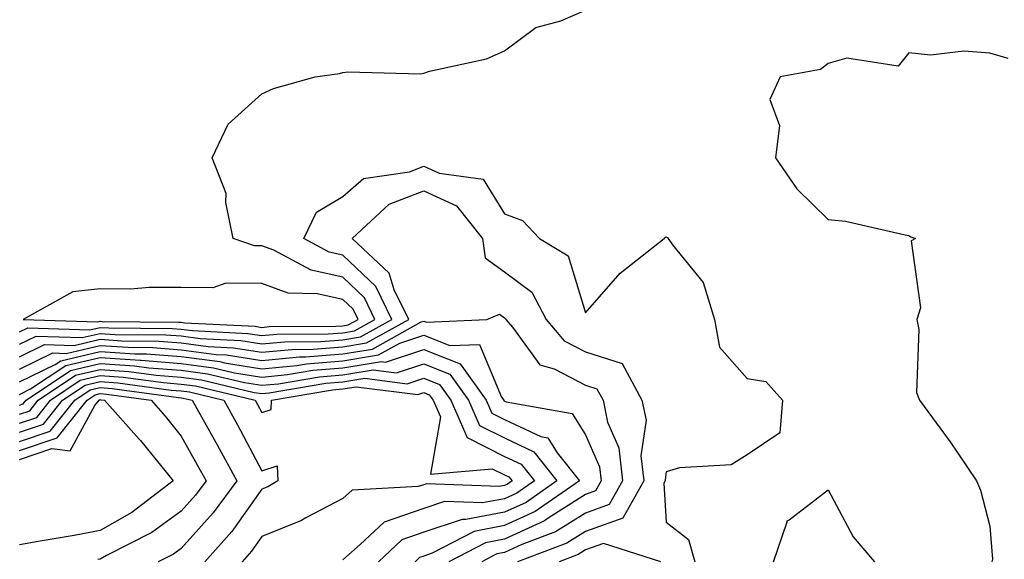
# Model space of a CAD drawing. Units: inches. Extents: x 1002803 to 1005443, y 7250378 to 7253018.
# Drawn here: x 1004998 to 1005120, y 7252602 to 7252669 of the extents above; entities that cross this region are included whole.
import ezdxf

# ---------------------------------------------------------------- set-up
doc = ezdxf.new("R2010")
doc.units = ezdxf.units.IN
doc.header["$MEASUREMENT"] = 0
doc.layers.add('Contour_10027250', color=7, linetype='Continuous', true_color=0xa779c3)

msp = doc.modelspace()

# ---------------------------------------------------------------- linework, layer by layer
at = {"layer": 'Contour_10027250'}
for points in [[(1004998.05, 7252630.39, 3022), (1004999.08, 7252630.89, 3022), (1005006.76, 7252630.63, 3022), (1005008.05, 7252630.93, 3022), (1005009.1, 7252630.87, 3022), (1005016.93, 7252630.8, 3022), (1005018.05, 7252630.72, 3022), (1005019.44, 7252630.53, 3022), (1005026.31, 7252630.18, 3022), (1005028.05, 7252629.91, 3022), (1005029.89, 7252630.08, 3022), (1005036.25, 7252630.12, 3022), (1005038.05, 7252630.27, 3022), (1005039.48, 7252630.49, 3022), (1005042.02, 7252631.92, 3022), (1005040.72, 7252634.59, 3022), (1005038.05, 7252637.13, 3022), (1005034.12, 7252637.99, 3022), (1005029.5, 7252640.47, 3022), (1005028.05, 7252641.01, 3022), (1005027.14, 7252641.01, 3022), (1005024.48, 7252641.92, 3022), (1005023.57, 7252646.4, 3022), (1005023.62, 7252647.49, 3022), (1005021.88, 7252651.92, 3022), (1005023.88, 7252656.09, 3022), (1005028.05, 7252659.85, 3022), (1005029.48, 7252660.49, 3022), (1005034.62, 7252661.92, 3022), (1005037.62, 7252662.35, 3022), (1005038.05, 7252662.47, 3022), (1005038.68, 7252662.55, 3022), (1005047.65, 7252662.32, 3022), (1005048.05, 7252662.41, 3022), (1005048.76, 7252662.63, 3022), (1005055.82, 7252664.15, 3022), (1005058.05, 7252665.14, 3022), (1005061.93, 7252668.04, 3022), (1005064.99, 7252668.86, 3022), (1005068.05, 7252670.17, 3022)], [(1005120.33, 7252664.2, 3022), (1005118.05, 7252664.86, 3022), (1005114.86, 7252665.11, 3022), (1005110.73, 7252664.6, 3022), (1005108.05, 7252664.92, 3022), (1005106.73, 7252663.24, 3022), (1005100.36, 7252664.23, 3022), (1005098.05, 7252663.57, 3022), (1005097.11, 7252662.86, 3022), (1005092.13, 7252661.92, 3022), (1005090.85, 7252659.12, 3022), (1005092.05, 7252655.92, 3022), (1005091.56, 7252651.92, 3022), (1005094.21, 7252648.08, 3022), (1005098.05, 7252644.27, 3022), (1005100.2, 7252644.07, 3022), (1005107.59, 7252642.38, 3022), (1005108.05, 7252642.32, 3022), (1005108.28, 7252642.15, 3022), (1005108.87, 7252641.92, 3022), (1005108.35, 7252641.62, 3022), (1005109.49, 7252633.36, 3022), (1005109.02, 7252631.92, 3022), (1005109.29, 7252630.68, 3022), (1005108.99, 7252622.86, 3022), (1005109.38, 7252621.92, 3022), (1005113.05, 7252616.92, 3022), (1005113.07, 7252616.9, 3022), (1005116.43, 7252611.92, 3022), (1005116.9, 7252610.77, 3022), (1005118.05, 7252606.33, 3022), (1005118.39, 7252602.26, 3022), (1005118.32, 7252601.92, 3022)], [(1004998.05, 7252628.84, 3021), (1005000.12, 7252629.85, 3021), (1005005.79, 7252629.66, 3021), (1005008.05, 7252630.19, 3021), (1005009.91, 7252630.06, 3021), (1005016.15, 7252630.02, 3021), (1005018.05, 7252629.87, 3021), (1005020.41, 7252629.56, 3021), (1005025.43, 7252629.3, 3021), (1005028.05, 7252628.88, 3021), (1005030.82, 7252629.15, 3021), (1005035.31, 7252629.18, 3021), (1005038.05, 7252629.4, 3021), (1005040.22, 7252629.75, 3021), (1005044.11, 7252631.92, 3021), (1005042.11, 7252635.98, 3021), (1005038.05, 7252639.87, 3021), (1005036.37, 7252640.24, 3021), (1005033.23, 7252641.92, 3021), (1005034.77, 7252645.2, 3021), (1005038.05, 7252647.12, 3021), (1005040.61, 7252649.36, 3021), (1005046.31, 7252650.18, 3021), (1005048.05, 7252650.86, 3021), (1005049.97, 7252650, 3021), (1005055.41, 7252649.28, 3021), (1005058.05, 7252644.99, 3021), (1005060.27, 7252644.14, 3021), (1005062.37, 7252641.92, 3021), (1005065.93, 7252639.8, 3021), (1005068.05, 7252632.72, 3021), (1005072.35, 7252637.62, 3021), (1005077.78, 7252641.92, 3021), (1005077.91, 7252642.06, 3021), (1005078.05, 7252642.14, 3021), (1005078.18, 7252642.05, 3021), (1005078.29, 7252641.92, 3021), (1005078.83, 7252641.14, 3021), (1005082.6, 7252636.47, 3021), (1005084.01, 7252631.92, 3021), (1005084.62, 7252628.49, 3021), (1005088.05, 7252624.62, 3021), (1005090.37, 7252624.24, 3021), (1005092.41, 7252621.92, 3021), (1005092.11, 7252617.86, 3021), (1005088.05, 7252615.14, 3021), (1005086.06, 7252613.91, 3021), (1005079.68, 7252613.55, 3021), (1005078.05, 7252613.06, 3021), (1005077.9, 7252612.07, 3021), (1005077.92, 7252611.92, 3021), (1005077.76, 7252611.63, 3021), (1005078.05, 7252606.82, 3021), (1005080.79, 7252604.66, 3021), (1005081.59, 7252601.92, 3021)], [(1004998.05, 7252627.29, 3020), (1005001.17, 7252628.8, 3020), (1005004.82, 7252628.69, 3020), (1005008.05, 7252629.45, 3020), (1005010.71, 7252629.26, 3020), (1005015.35, 7252629.22, 3020), (1005018.05, 7252629.02, 3020), (1005021.4, 7252628.57, 3020), (1005024.54, 7252628.41, 3020), (1005028.05, 7252627.86, 3020), (1005031.76, 7252628.21, 3020), (1005034.36, 7252628.23, 3020), (1005038.05, 7252628.53, 3020), (1005040.97, 7252629, 3020), (1005046.19, 7252631.92, 3020), (1005044.41, 7252635.56, 3020), (1005043.78, 7252637.65, 3020), (1005039.19, 7252641.92, 3020), (1005043.79, 7252646.18, 3020), (1005048.05, 7252647.82, 3020), (1005052.12, 7252645.99, 3020), (1005055.34, 7252641.92, 3020), (1005055.65, 7252639.52, 3020), (1005058.05, 7252637.8, 3020), (1005061.41, 7252635.28, 3020), (1005063.21, 7252631.92, 3020), (1005065.41, 7252629.28, 3020), (1005068.05, 7252627.92, 3020), (1005072.6, 7252626.47, 3020), (1005075.04, 7252621.92, 3020), (1005075.56, 7252619.43, 3020), (1005074.92, 7252615.05, 3020), (1005075.28, 7252611.92, 3020), (1005072.67, 7252607.3, 3020), (1005068.05, 7252605.66, 3020), (1005065.76, 7252604.21, 3020), (1005059.63, 7252601.92, 3020)], [(1004998.05, 7252625.74, 3019), (1005002.2, 7252627.77, 3019), (1005003.84, 7252627.71, 3019), (1005008.05, 7252628.7, 3019), (1005011.51, 7252628.46, 3019), (1005014.56, 7252628.43, 3019), (1005018.05, 7252628.17, 3019), (1005022.38, 7252627.59, 3019), (1005023.67, 7252627.54, 3019), (1005028.05, 7252626.83, 3019), (1005032.69, 7252627.28, 3019), (1005033.41, 7252627.28, 3019), (1005038.05, 7252627.66, 3019), (1005041.72, 7252628.25, 3019), (1005047.75, 7252631.62, 3019), (1005048.05, 7252631.71, 3019), (1005048.38, 7252631.59, 3019), (1005055.87, 7252631.92, 3019), (1005057.41, 7252632.56, 3019), (1005058.05, 7252632.11, 3019), (1005058.16, 7252632.03, 3019), (1005058.21, 7252631.92, 3019), (1005059.01, 7252630.96, 3019), (1005062.43, 7252626.3, 3019), (1005064.19, 7252625.78, 3019), (1005068.05, 7252623.79, 3019), (1005069.47, 7252623.34, 3019), (1005070.23, 7252621.92, 3019), (1005070.79, 7252619.18, 3019), (1005072.17, 7252616.04, 3019), (1005072.63, 7252611.92, 3019), (1005070.98, 7252608.99, 3019), (1005068.05, 7252607.95, 3019), (1005064.36, 7252605.61, 3019), (1005060.18, 7252604.05, 3019), (1005058.05, 7252603.07, 3019), (1005057.08, 7252602.89, 3019), (1005055.23, 7252601.92, 3019)], [(1004998.05, 7252624.19, 3018), (1005002.47, 7252626.34, 3018), (1005003.17, 7252626.8, 3018), (1005008.05, 7252627.96, 3018), (1005012.31, 7252627.66, 3018), (1005013.78, 7252627.65, 3018), (1005018.05, 7252627.32, 3018), (1005022.82, 7252626.69, 3018), (1005023.43, 7252626.54, 3018), (1005028.05, 7252625.81, 3018), (1005032.35, 7252626.22, 3018), (1005033.55, 7252626.42, 3018), (1005038.05, 7252626.79, 3018), (1005042.46, 7252627.51, 3018), (1005045.11, 7252628.98, 3018), (1005048.05, 7252629.95, 3018), (1005051.3, 7252628.67, 3018), (1005054.96, 7252628.83, 3018), (1005057.66, 7252622.31, 3018), (1005057.94, 7252621.92, 3018), (1005057.97, 7252621.84, 3018), (1005058.05, 7252621.8, 3018), (1005058.26, 7252621.71, 3018), (1005066.4, 7252620.27, 3018), (1005068.05, 7252617.64, 3018), (1005069.79, 7252613.66, 3018), (1005069.99, 7252611.92, 3018), (1005069.29, 7252610.68, 3018), (1005068.05, 7252610.24, 3018), (1005063.46, 7252607.33, 3018), (1005062.97, 7252607, 3018), (1005058.05, 7252604.73, 3018), (1005055.69, 7252604.28, 3018), (1005051.16, 7252601.92, 3018)], [(1004998.05, 7252622.63, 3017), (1004999.44, 7252623.31, 3017), (1005003.77, 7252626.2, 3017), (1005008.05, 7252627.2, 3017), (1005013, 7252626.87, 3017), (1005013.12, 7252626.85, 3017), (1005018.05, 7252626.47, 3017), (1005022.06, 7252625.93, 3017), (1005024.65, 7252625.32, 3017), (1005028.05, 7252624.78, 3017), (1005031.21, 7252625.08, 3017), (1005034.35, 7252625.62, 3017), (1005038.05, 7252625.92, 3017), (1005042.83, 7252626.7, 3017), (1005043.34, 7252626.63, 3017), (1005048.05, 7252628.18, 3017), (1005052.54, 7252626.41, 3017), (1005055.76, 7252621.92, 3017), (1005056.46, 7252620.33, 3017), (1005058.05, 7252619.52, 3017), (1005062.55, 7252617.42, 3017), (1005063.4, 7252617.27, 3017), (1005064.57, 7252615.4, 3017), (1005067.31, 7252611.92, 3017), (1005061.84, 7252608.13, 3017), (1005058.05, 7252606.39, 3017), (1005054.29, 7252605.68, 3017), (1005049.1, 7252602.97, 3017), (1005048.05, 7252602.62, 3017), (1005047.53, 7252602.44, 3017), (1005046.98, 7252601.92, 3017)], [(1004998.05, 7252621.31, 3016), (1004998.51, 7252621.46, 3016), (1004998.87, 7252621.92, 3016), (1005004.37, 7252625.6, 3016), (1005008.05, 7252626.46, 3016), (1005012.3, 7252626.17, 3016), (1005014.04, 7252625.93, 3016), (1005018.05, 7252625.62, 3016), (1005021.31, 7252625.18, 3016), (1005025.87, 7252624.1, 3016), (1005028.05, 7252623.76, 3016), (1005030.08, 7252623.95, 3016), (1005035.15, 7252624.82, 3016), (1005038.05, 7252625.05, 3016), (1005041.79, 7252625.66, 3016), (1005044.67, 7252625.3, 3016), (1005048.05, 7252626.4, 3016), (1005051.27, 7252625.14, 3016), (1005053.58, 7252621.92, 3016), (1005054.93, 7252618.8, 3016), (1005058.05, 7252617.24, 3016), (1005061.67, 7252615.54, 3016), (1005064.53, 7252611.92, 3016), (1005060.7, 7252609.27, 3016), (1005058.05, 7252608.05, 3016), (1005053.27, 7252607.14, 3016), (1005052.81, 7252607.16, 3016), (1005048.05, 7252605.57, 3016), (1005045.34, 7252604.63, 3016), (1005042.44, 7252601.92, 3016)], [(1004998.05, 7252620.19, 3015), (1004999.35, 7252620.62, 3015), (1005000.37, 7252621.92, 3015), (1005004.97, 7252625, 3015), (1005008.05, 7252625.72, 3015), (1005011.6, 7252625.47, 3015), (1005014.96, 7252625.01, 3015), (1005018.05, 7252624.77, 3015), (1005020.57, 7252624.44, 3015), (1005027.09, 7252622.88, 3015), (1005028.05, 7252622.73, 3015), (1005028.94, 7252622.81, 3015), (1005035.96, 7252624.01, 3015), (1005038.05, 7252624.19, 3015), (1005040.76, 7252624.63, 3015), (1005046.01, 7252623.96, 3015), (1005048.05, 7252624.63, 3015), (1005050, 7252623.87, 3015), (1005051.4, 7252621.92, 3015), (1005053.42, 7252617.29, 3015), (1005058.05, 7252614.96, 3015), (1005060.12, 7252613.99, 3015), (1005061.75, 7252611.92, 3015), (1005059.56, 7252610.41, 3015), (1005058.05, 7252609.71, 3015), (1005055.33, 7252609.2, 3015), (1005050.6, 7252609.37, 3015), (1005048.05, 7252608.52, 3015), (1005043.15, 7252606.82, 3015), (1005040.18, 7252604.05, 3015), (1005038.05, 7252602.16, 3015)], [(1004998.05, 7252619.07, 3014), (1005000.19, 7252619.78, 3014), (1005001.88, 7252621.92, 3014), (1005005.58, 7252624.39, 3014), (1005008.05, 7252624.97, 3014), (1005010.9, 7252624.77, 3014), (1005015.88, 7252624.09, 3014), (1005018.05, 7252623.92, 3014), (1005019.82, 7252623.69, 3014), (1005027.21, 7252621.92, 3014), (1005027.51, 7252621.38, 3014), (1005028.05, 7252620.38, 3014), (1005029.2, 7252620.77, 3014), (1005029.23, 7252621.92, 3014), (1005036.76, 7252623.21, 3014), (1005038.05, 7252623.32, 3014), (1005039.71, 7252623.58, 3014), (1005047.34, 7252622.63, 3014), (1005048.05, 7252622.87, 3014), (1005048.73, 7252622.6, 3014), (1005049.21, 7252621.92, 3014), (1005050.12, 7252619.85, 3014), (1005048.9, 7252612.77, 3014), (1005056.53, 7252613.44, 3014), (1005058.05, 7252612.67, 3014), (1005058.57, 7252612.44, 3014), (1005058.97, 7252611.92, 3014), (1005058.43, 7252611.54, 3014), (1005058.05, 7252611.37, 3014), (1005057.38, 7252611.25, 3014), (1005048.39, 7252611.58, 3014), (1005048.05, 7252611.46, 3014), (1005047.36, 7252611.23, 3014), (1005039.19, 7252610.78, 3014), (1005038.05, 7252609.76, 3014), (1005033.47, 7252607.34, 3014), (1005032.94, 7252607.03, 3014), (1005028.05, 7252605.05, 3014), (1005026.75, 7252603.22, 3014), (1005025.59, 7252601.92, 3014)], [(1004998.05, 7252617.95, 3013), (1005001.03, 7252618.94, 3013), (1005003.39, 7252621.92, 3013), (1005006.18, 7252623.79, 3013), (1005008.05, 7252624.22, 3013), (1005010.21, 7252624.08, 3013), (1005016.8, 7252623.17, 3013), (1005018.05, 7252623.07, 3013), (1005019.07, 7252622.94, 3013), (1005023.32, 7252621.92, 3013), (1005025, 7252618.87, 3013), (1005028.05, 7252613.18, 3013), (1005029.94, 7252613.81, 3013), (1005030.02, 7252611.92, 3013), (1005028.78, 7252611.19, 3013), (1005028.05, 7252610.89, 3013), (1005024.32, 7252605.65, 3013), (1005020.99, 7252601.92, 3013)], [(1004998.05, 7252616.82, 3012), (1005001.87, 7252618.1, 3012), (1005004.9, 7252621.92, 3012), (1005006.79, 7252623.18, 3012), (1005008.05, 7252623.48, 3012), (1005009.51, 7252623.38, 3012), (1005017.73, 7252622.24, 3012), (1005018.05, 7252622.22, 3012), (1005018.31, 7252622.18, 3012), (1005019.43, 7252621.92, 3012), (1005021.14, 7252618.83, 3012), (1005022.51, 7252616.38, 3012), (1005024.92, 7252611.92, 3012), (1005022.01, 7252607.96, 3012), (1005018.05, 7252603.58, 3012), (1005017.09, 7252602.88, 3012), (1005015.19, 7252601.92, 3012)], [(1004998.05, 7252615.7, 3011), (1005002.71, 7252617.26, 3011), (1005006.41, 7252621.92, 3011), (1005007.4, 7252622.57, 3011), (1005008.05, 7252622.73, 3011), (1005008.81, 7252622.68, 3011), (1005014.33, 7252621.92, 3011), (1005016.09, 7252619.96, 3011), (1005018.05, 7252617.48, 3011), (1005020.04, 7252613.91, 3011), (1005021.13, 7252611.92, 3011), (1005019.82, 7252610.15, 3011), (1005018.05, 7252608.19, 3011), (1005014.44, 7252605.53, 3011), (1005008.84, 7252602.71, 3011), (1005008.05, 7252602.26, 3011), (1005007.76, 7252602.21, 3011)], [(1004998.05, 7252614.58, 3010), (1005002.05, 7252615.92, 3010), (1005004.32, 7252615.65, 3010), (1005007.39, 7252621.26, 3010), (1005007.91, 7252621.92, 3010), (1005007.99, 7252621.98, 3010), (1005008.05, 7252621.99, 3010), (1005008.11, 7252621.98, 3010), (1005008.57, 7252621.92, 3010), (1005012.88, 7252617.09, 3010), (1005013.04, 7252616.91, 3010), (1005017.06, 7252611.92, 3010), (1005011.97, 7252608, 3010), (1005008.05, 7252605.8, 3010), (1005004.81, 7252605.16, 3010), (1005000.62, 7252604.49, 3010), (1004998.05, 7252604.02, 3010)], [(1005091.3, 7252601.92, 3021), (1005092.99, 7252606.86, 3021), (1005092.98, 7252606.99, 3021), (1005093.26, 7252607.13, 3021), (1005098.05, 7252610.84, 3021), (1005101.15, 7252605.02, 3021), (1005103.79, 7252601.92, 3021)], [(1005077.36, 7252601.92, 3021), (1005070.3, 7252604.17, 3021), (1005068.05, 7252603.38, 3021), (1005067.16, 7252602.81, 3021), (1005064.79, 7252601.92, 3021)]]:
    msp.add_polyline3d(points, dxfattribs=at)
msp.add_polyline3d([(1005038.05, 7252631.14, 3023), (1005038.72, 7252631.25, 3023), (1005039.93, 7252631.92, 3023), (1005039.31, 7252633.18, 3023), (1005038.05, 7252634.39, 3023), (1005034.89, 7252635.08, 3023), (1005031.29, 7252635.16, 3023), (1005028.05, 7252636.37, 3023), (1005023.59, 7252636.38, 3023), (1005021.97, 7252635.84, 3023), (1005018.05, 7252635.85, 3023), (1005014.09, 7252635.88, 3023), (1005011.78, 7252635.65, 3023), (1005008.05, 7252635.7, 3023), (1005004.66, 7252635.31, 3023), (1004998.5, 7252631.92, 3023), (1005007.74, 7252631.61, 3023), (1005008.05, 7252631.69, 3023), (1005008.3, 7252631.67, 3023), (1005017.72, 7252631.59, 3023), (1005018.05, 7252631.57, 3023), (1005018.46, 7252631.51, 3023), (1005027.2, 7252631.07, 3023), (1005028.05, 7252630.93, 3023), (1005028.95, 7252631.02, 3023), (1005037.2, 7252631.07, 3023)], close=True, dxfattribs=at)

doc.saveas('drawing.dxf')
